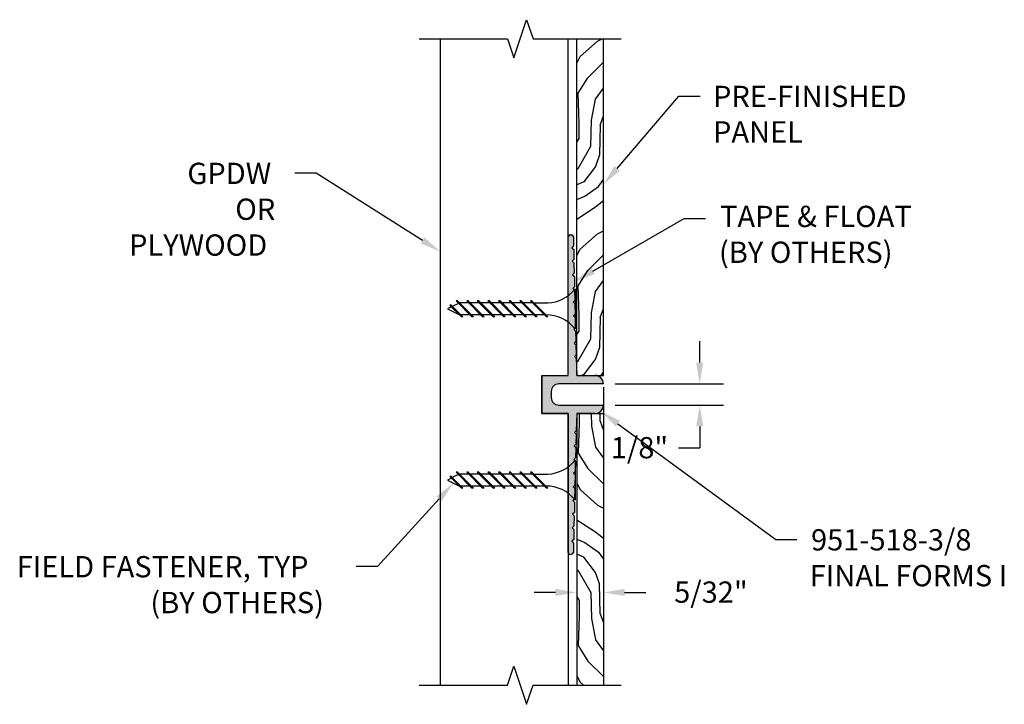
# Model space of a CAD drawing. Units: inches. Extents: x 8.31 to 14.09, y 4.43 to 8.45.
import ezdxf

# ---------------------------------------------------------------- set-up
doc = ezdxf.new("R2010")
doc.units = ezdxf.units.IN
doc.header["$MEASUREMENT"] = 0
doc.layers.get('0').update_dxf_attribs({"linetype": 'CONTINUOUS'})
for name, color, linetype in [('DETAIL', 4, 'CONTINUOUS'), ('DIM', 1, 'CONTINUOUS'), ('HATCH', 2, 'CONTINUOUS'), ('WALL', 6, 'CONTINUOUS')]:
    doc.layers.add(name, color=color, linetype=linetype)
doc.styles.add('STD', font='arial.ttf')

msp = doc.modelspace()

# ---------------------------------------------------------------- hatches: boundary and pattern name
at = {"layer": 'HATCH'}
msp.add_hatch(color=256, dxfattribs=at).paths.add_polyline_path([(11.6892, 6.3636), (11.5829, 6.3636), (11.5805, 6.4639), (11.5703, 6.4736), (11.58, 6.4839), (11.5786, 6.5439), (11.5683, 6.5536), (11.5781, 6.5639), (11.5766, 6.6239), (11.5664, 6.6336), (11.5761, 6.6439), (11.5747, 6.7039), (11.5644, 6.7136), (11.5742, 6.7239), (11.5727, 6.7839), (11.5625, 6.7936), (11.5723, 6.8039), (11.5708, 6.8639), (11.5606, 6.8736), (11.5703, 6.8839), (11.5689, 6.9439), (11.5586, 6.9536), (11.5684, 6.9639), (11.5669, 7.0239), (11.5567, 7.0336), (11.5664, 7.0439), (11.565, 7.1039), (11.5548, 7.1136), (11.5645, 7.1239), (11.5632, 7.1789, 0.407132), (11.5532, 7.1886), (11.5429, 7.1886, 0.414214), (11.5329, 7.1786), (11.5329, 6.3636), (11.3782, 6.3636), (11.3782, 6.1386), (11.5329, 6.1386), (11.5329, 5.3236, 0.55313), (11.5532, 5.3136, 0.407132), (11.5632, 5.3234), (11.5645, 5.3784), (11.5548, 5.3886), (11.565, 5.3984), (11.5664, 5.4584), (11.5567, 5.4686), (11.5669, 5.4784), (11.5684, 5.5384), (11.5586, 5.5486), (11.5689, 5.5584), (11.5703, 5.6184), (11.5606, 5.6286), (11.5708, 5.6384), (11.5723, 5.6984), (11.5625, 5.7086), (11.5727, 5.7184), (11.5742, 5.7784), (11.5644, 5.7886), (11.5747, 5.7984), (11.5761, 5.8584), (11.5664, 5.8686), (11.5766, 5.8784), (11.5781, 5.9384), (11.5683, 5.9486), (11.5786, 5.9584), (11.58, 6.0184), (11.5703, 6.0286), (11.5805, 6.0384), (11.5829, 6.1386), (11.6892, 6.1386, 0.414214), (11.7392, 6.1886), (11.4782, 6.1886, -0.414214), (11.4332, 6.2336), (11.4332, 6.2686, -0.414214), (11.4782, 6.3136), (11.7392, 6.3136, 0.414214)])

# ---------------------------------------------------------------- linework, layer by layer
at = {"color": 253, "linetype": 'Continuous'}
for p, q in [((11.2139, 8.2297), (11.2889, 8.4532)), ((11.2889, 8.4532), (11.3264, 8.3415)), ((10.6582, 8.3415), (11.1764, 8.3415)), ((11.1764, 8.3415), (11.2139, 8.2297)), ((11.3264, 8.3415), (11.8445, 8.3415)), ((11.1764, 4.5426), (11.2139, 4.6544)), ((11.2139, 4.6544), (11.2889, 4.4309)), ((10.6582, 4.5426), (11.1764, 4.5426)), ((11.2889, 4.4309), (11.3264, 4.5426)), ((11.3264, 4.5426), (11.8445, 4.5426))]:
    msp.add_line(p, q, dxfattribs=at)
at = {"layer": 'DETAIL'}
for p, q in [((11.5735, 6.871), (11.5735, 6.6367)), ((10.8468, 6.7655), (10.8235, 6.7539)), ((10.8436, 6.777), (10.8381, 6.7743)), ((10.8381, 6.7743), (10.9054, 6.707)), ((10.8436, 6.777), (10.9136, 6.707)), ((10.8885, 6.7864), (10.8524, 6.7683)), ((10.8742, 6.8007), (10.9679, 6.707)), ((10.8824, 6.8007), (10.8742, 6.8007)), ((10.8824, 6.8007), (10.9761, 6.707)), ((10.9484, 6.789), (10.8938, 6.789)), ((10.9367, 6.8007), (11.0304, 6.707)), ((10.9449, 6.8007), (10.9367, 6.8007)), ((10.9449, 6.8007), (11.0386, 6.707)), ((11.0109, 6.789), (10.9566, 6.789)), ((10.9992, 6.8007), (11.0929, 6.707)), ((11.0074, 6.8007), (10.9992, 6.8007)), ((11.0074, 6.8007), (11.1011, 6.707)), ((11.0734, 6.789), (11.0191, 6.789)), ((11.0617, 6.8007), (11.1554, 6.707)), ((11.0699, 6.8007), (11.0617, 6.8007)), ((11.0699, 6.8007), (11.1636, 6.707)), ((11.1359, 6.789), (11.0816, 6.789)), ((11.1242, 6.8007), (11.2179, 6.707)), ((11.1324, 6.8007), (11.1242, 6.8007)), ((11.1324, 6.8007), (11.2261, 6.707)), ((11.1984, 6.789), (11.1441, 6.789)), ((11.1867, 6.8007), (11.2804, 6.707)), ((11.1949, 6.8007), (11.1867, 6.8007)), ((11.1949, 6.8007), (11.2886, 6.707)), ((11.2609, 6.789), (11.2066, 6.789)), ((11.2492, 6.8007), (11.3429, 6.707)), ((11.2574, 6.8007), (11.2492, 6.8007)), ((11.2574, 6.8007), (11.3511, 6.707)), ((11.3234, 6.789), (11.2691, 6.789)), ((11.3117, 6.8007), (11.4054, 6.707)), ((11.3199, 6.8007), (11.3117, 6.8007)), ((11.3199, 6.8007), (11.4136, 6.707)), ((11.3316, 6.789), (11.4131, 6.789)), ((10.8235, 6.7539), (10.8938, 6.7187)), ((10.9559, 6.719), (10.9017, 6.719)), ((11.0184, 6.719), (10.9642, 6.719)), ((11.0809, 6.719), (11.0267, 6.719)), ((11.1434, 6.719), (11.0892, 6.719)), ((11.2059, 6.719), (11.1517, 6.719)), ((11.2684, 6.719), (11.2142, 6.719)), ((11.3309, 6.719), (11.2767, 6.719)), ((11.3934, 6.719), (11.3392, 6.719)), ((10.9136, 6.707), (10.9054, 6.707)), ((10.9761, 6.707), (10.9679, 6.707)), ((11.0386, 6.707), (11.0304, 6.707)), ((11.1011, 6.707), (11.0929, 6.707)), ((11.1636, 6.707), (11.1554, 6.707)), ((11.2261, 6.707), (11.2179, 6.707)), ((11.2886, 6.707), (11.2804, 6.707)), ((11.3511, 6.707), (11.3429, 6.707)), ((11.4136, 6.707), (11.4054, 6.707)), ((11.5735, 5.8656), (11.5735, 5.6312)), ((10.8742, 5.7952), (10.9679, 5.7015)), ((10.8824, 5.7952), (10.8742, 5.7952)), ((10.8824, 5.7952), (10.9761, 5.7015)), ((10.9484, 5.7835), (10.8938, 5.7835)), ((10.9367, 5.7952), (11.0304, 5.7015)), ((10.9449, 5.7952), (10.9367, 5.7952)), ((10.9449, 5.7952), (11.0386, 5.7015)), ((11.0109, 5.7835), (10.9566, 5.7835)), ((10.9992, 5.7952), (11.0929, 5.7015)), ((11.0074, 5.7952), (10.9992, 5.7952)), ((11.0074, 5.7952), (11.1011, 5.7015)), ((11.0734, 5.7835), (11.0191, 5.7835)), ((11.0617, 5.7952), (11.1554, 5.7015)), ((11.0699, 5.7952), (11.0617, 5.7952)), ((11.0699, 5.7952), (11.1636, 5.7015)), ((11.1359, 5.7835), (11.0816, 5.7835)), ((11.1242, 5.7952), (11.2179, 5.7015)), ((11.1324, 5.7952), (11.1242, 5.7952)), ((11.1324, 5.7952), (11.2261, 5.7015)), ((11.1984, 5.7835), (11.1441, 5.7835)), ((11.1867, 5.7952), (11.2804, 5.7015)), ((11.1949, 5.7952), (11.1867, 5.7952)), ((11.1949, 5.7952), (11.2886, 5.7015)), ((11.2609, 5.7835), (11.2066, 5.7835)), ((11.2492, 5.7952), (11.3429, 5.7015)), ((11.2574, 5.7952), (11.2492, 5.7952)), ((11.2574, 5.7952), (11.3511, 5.7015)), ((11.3234, 5.7835), (11.2691, 5.7835)), ((11.3117, 5.7952), (11.4054, 5.7015)), ((11.3199, 5.7952), (11.3117, 5.7952)), ((11.3199, 5.7952), (11.4136, 5.7015)), ((11.3316, 5.7835), (11.4131, 5.7835)), ((10.8468, 5.7601), (10.8235, 5.7484)), ((10.8235, 5.7484), (10.8938, 5.7132)), ((10.8436, 5.7715), (10.8381, 5.7688)), ((10.8381, 5.7688), (10.9054, 5.7015)), ((10.8436, 5.7715), (10.9136, 5.7015)), ((10.8885, 5.7809), (10.8524, 5.7628)), ((10.9559, 5.7135), (10.9017, 5.7135)), ((10.9136, 5.7015), (10.9054, 5.7015)), ((11.0184, 5.7135), (10.9642, 5.7135)), ((10.9761, 5.7015), (10.9679, 5.7015)), ((11.0809, 5.7135), (11.0267, 5.7135)), ((11.0386, 5.7015), (11.0304, 5.7015)), ((11.1434, 5.7135), (11.0892, 5.7135)), ((11.1011, 5.7015), (11.0929, 5.7015)), ((11.2059, 5.7135), (11.1517, 5.7135)), ((11.1636, 5.7015), (11.1554, 5.7015)), ((11.2684, 5.7135), (11.2142, 5.7135)), ((11.2261, 5.7015), (11.2179, 5.7015)), ((11.3309, 5.7135), (11.2767, 5.7135)), ((11.2886, 5.7015), (11.2804, 5.7015)), ((11.3934, 5.7135), (11.3392, 5.7135)), ((11.3511, 5.7015), (11.3429, 5.7015)), ((11.4136, 5.7015), (11.4054, 5.7015))]:
    msp.add_line(p, q, dxfattribs=at)
for centre, start, end in [((11.4027, 7.0072), 272.72679, 321.44278), ((11.4027, 6.5005), 38.55722, 90.25597), ((11.4027, 6.0017), 272.72679, 321.44278), ((11.4027, 5.4951), 38.55722, 90.25597)]:
    msp.add_arc(centre, 0.2184, start, end, dxfattribs=at)
at = {"layer": 'DIM', "color": 2}
for p, q in [((12.3053, 6.4386), (12.3053, 6.5636)), ((12.3053, 6.0636), (12.3053, 5.9386)), ((12.1803, 5.9386), (12.3053, 5.9386)), ((11.4579, 5.0881), (11.3329, 5.0881)), ((11.8642, 5.0881), (11.9892, 5.0881))]:
    msp.add_line(p, q, dxfattribs=at)
at = {"layer": 'DIM', "color": 3}
for p, q in [((11.8092, 6.3136), (12.4453, 6.3136)), ((11.7392, 6.2936), (11.7392, 4.9481)), ((11.8092, 6.1886), (12.4453, 6.1886)), ((11.5829, 5.5145), (11.5829, 4.9481))]:
    msp.add_line(p, q, dxfattribs=at)
at = {"layer": 'DIM'}
for points in [[(11.8202, 7.5797), (12.1819, 8.0046), (12.3069, 8.0046)], [(10.6773, 7.1566), (10.0525, 7.5523), (9.9275, 7.5523)], [(11.6778, 6.9764), (12.2138, 7.2859), (12.3388, 7.2859)], [(11.8253, 6.0793), (12.7512, 5.3994), (12.8762, 5.3994)], [(10.7745, 5.6383), (10.4134, 5.2414), (10.2884, 5.2414)]]:
    msp.add_lwpolyline(points, dxfattribs=at)
for points in [[(11.8361, 7.5662), (11.7392, 7.4845), (11.8043, 7.5932)], [(10.6885, 7.1742), (10.7829, 7.0898), (10.6662, 7.139)], [(11.6883, 6.9583), (11.5696, 6.9139), (11.6674, 6.9944)], [(11.813, 6.0625), (11.7245, 6.1533), (11.8376, 6.0961)], [(10.7591, 5.6524), (10.8586, 5.7308), (10.7899, 5.6243)]]:
    msp.add_solid(points, dxfattribs=at)
at = {"layer": 'DIM', "color": 2}
for points in [[(12.2845, 6.4386), (12.3261, 6.4386), (12.3053, 6.3136)], [(12.2845, 6.0636), (12.3261, 6.0636), (12.3053, 6.1886)], [(11.4579, 5.109), (11.4579, 5.0673), (11.5829, 5.0881)], [(11.8642, 5.109), (11.8642, 5.0673), (11.7392, 5.0881)]]:
    msp.add_solid(points, dxfattribs=at)
at = {"layer": 'HATCH', "color": 1, "linetype": 'Continuous'}
for p, q in [((11.6026, 8.236), (11.7044, 8.3266)), ((11.7044, 8.3265), (11.7326, 8.3415)), ((11.5829, 8.1985), (11.6026, 8.236)), ((11.6479, 8.1116), (11.7392, 8.2029)), ((11.5913, 8.0211), (11.6479, 8.1116)), ((11.6931, 7.9871), (11.7392, 8.0516)), ((11.5969, 7.8457), (11.5913, 8.0211)), ((11.6705, 7.8627), (11.6931, 7.9871)), ((11.7214, 7.8344), (11.7392, 7.8878)), ((11.5969, 7.7552), (11.5969, 7.8457)), ((11.6648, 7.71), (11.6705, 7.8627)), ((11.7214, 7.8344), (11.7157, 7.659)), ((11.5829, 7.7342), (11.5969, 7.7552)), ((11.5913, 7.5798), (11.6648, 7.7099)), ((11.7157, 7.659), (11.6931, 7.5912)), ((11.5829, 7.5741), (11.5913, 7.5798)), ((11.6931, 7.5912), (11.6252, 7.5006)), ((11.6252, 7.5006), (11.5829, 7.4837)), ((11.6309, 7.4158), (11.7101, 7.4724)), ((11.7101, 7.4724), (11.7392, 7.5139)), ((11.5829, 7.3966), (11.6309, 7.4158)), ((11.5829, 7.2817), (11.6931, 7.3536)), ((11.6931, 7.3536), (11.7392, 7.3899)), ((11.6026, 7.1047), (11.7044, 7.1952)), ((11.7044, 7.1952), (11.7392, 7.2136)), ((11.5829, 7.0671), (11.6026, 7.1047)), ((11.6479, 6.9802), (11.7392, 7.0716)), ((11.5913, 6.8897), (11.6479, 6.9802)), ((11.5969, 6.7143), (11.5913, 6.8897)), ((11.6931, 6.8558), (11.7392, 6.9203)), ((11.6705, 6.7313), (11.6931, 6.8558)), ((11.5969, 6.6238), (11.5969, 6.7143)), ((11.6648, 6.5786), (11.6705, 6.7313)), ((11.7214, 6.703), (11.7392, 6.7564)), ((11.7214, 6.703), (11.7157, 6.5277)), ((11.5829, 6.6028), (11.5969, 6.6238)), ((11.5913, 6.4485), (11.6648, 6.5786)), ((11.7157, 6.5277), (11.6931, 6.4598)), ((11.5829, 6.4427), (11.5913, 6.4485)), ((11.6931, 6.4598), (11.6252, 6.3693)), ((11.6252, 6.3693), (11.6111, 6.3636)), ((11.7259, 6.3636), (11.7392, 6.3826)), ((11.5969, 6.1386), (11.5969, 6.0826)), ((11.6678, 6.1386), (11.6705, 6.0656)), ((11.7214, 6.0939), (11.7199, 6.1386)), ((11.5969, 6.0826), (11.5913, 5.9072)), ((11.7214, 6.0939), (11.7392, 6.0405)), ((11.6705, 6.0656), (11.6931, 5.9412)), ((11.5913, 5.9072), (11.6479, 5.8167)), ((11.6931, 5.9412), (11.7392, 5.8766)), ((11.6479, 5.8167), (11.7392, 5.7254)), ((11.5829, 5.7298), (11.6026, 5.6923)), ((11.6026, 5.6923), (11.7044, 5.6017)), ((11.7044, 5.6017), (11.7392, 5.5833)), ((11.5829, 5.5152), (11.6931, 5.4434)), ((11.6931, 5.4434), (11.7392, 5.407)), ((11.5829, 5.4003), (11.6309, 5.3811)), ((11.6309, 5.3811), (11.7101, 5.3246)), ((11.7101, 5.3246), (11.7392, 5.283)), ((11.6252, 5.2963), (11.5829, 5.3132)), ((11.6931, 5.2058), (11.6252, 5.2963)), ((11.5829, 5.2229), (11.5913, 5.2171)), ((11.5913, 5.2171), (11.6648, 5.087)), ((11.7157, 5.1379), (11.6931, 5.2058)), ((11.7214, 4.9625), (11.7157, 5.1379)), ((11.5829, 5.0627), (11.5969, 5.0417)), ((11.5969, 5.0417), (11.5969, 4.9512)), ((11.6648, 5.087), (11.6705, 4.9342)), ((11.5969, 4.9512), (11.5913, 4.7758)), ((11.6705, 4.9342), (11.6931, 4.8098)), ((11.7214, 4.9625), (11.7392, 4.9091)), ((11.6931, 4.8098), (11.7392, 4.7453)), ((11.5913, 4.7758), (11.6479, 4.6853)), ((11.6479, 4.6853), (11.7392, 4.594)), ((11.5829, 4.5984), (11.6026, 4.5609)), ((11.6026, 4.5609), (11.6232, 4.5426))]:
    msp.add_line(p, q, dxfattribs=at)
at = {"layer": 'HATCH'}
for p, q in [((11.5329, 6.3636), (11.5329, 7.1786)), ((11.5429, 7.1886), (11.5532, 7.1886)), ((11.5632, 7.1789), (11.5645, 7.1239)), ((11.5645, 7.1239), (11.5548, 7.1136)), ((11.5548, 7.1136), (11.565, 7.1039)), ((11.565, 7.1039), (11.5664, 7.0439)), ((11.5664, 7.0439), (11.5567, 7.0336)), ((11.5567, 7.0336), (11.5669, 7.0239)), ((11.5669, 7.0239), (11.5684, 6.9639)), ((11.5684, 6.9639), (11.5586, 6.9536)), ((11.5586, 6.9536), (11.5689, 6.9439)), ((11.5689, 6.9439), (11.5703, 6.8839)), ((11.5703, 6.8839), (11.5606, 6.8736)), ((11.5606, 6.8736), (11.5708, 6.8639)), ((11.5708, 6.8639), (11.5723, 6.8039)), ((11.5723, 6.8039), (11.5625, 6.7936)), ((11.5625, 6.7936), (11.5727, 6.7839)), ((11.5727, 6.7839), (11.5742, 6.7239)), ((11.5742, 6.7239), (11.5644, 6.7136)), ((11.5644, 6.7136), (11.5747, 6.7039)), ((11.5747, 6.7039), (11.5761, 6.6439)), ((11.5761, 6.6439), (11.5664, 6.6336)), ((11.5664, 6.6336), (11.5766, 6.6239)), ((11.5766, 6.6239), (11.5781, 6.5639)), ((11.5781, 6.5639), (11.5683, 6.5536)), ((11.5683, 6.5536), (11.5786, 6.5439)), ((11.5786, 6.5439), (11.58, 6.4839)), ((11.58, 6.4839), (11.5703, 6.4736)), ((11.5703, 6.4736), (11.5805, 6.4639)), ((11.5805, 6.4639), (11.5829, 6.3636)), ((11.3782, 6.1386), (11.3782, 6.3636)), ((11.3782, 6.3636), (11.5329, 6.3636)), ((11.5829, 6.3636), (11.6892, 6.3636)), ((11.7392, 6.3136), (11.4782, 6.3136)), ((11.4332, 6.2686), (11.4332, 6.2336)), ((11.4782, 6.1886), (11.7392, 6.1886)), ((11.3782, 6.1386), (11.5329, 6.1386)), ((11.5329, 5.3236), (11.5329, 6.1386)), ((11.5829, 6.1386), (11.5805, 6.0384)), ((11.6892, 6.1386), (11.5829, 6.1386)), ((11.5805, 6.0384), (11.5703, 6.0286)), ((11.5703, 6.0286), (11.58, 6.0184)), ((11.58, 6.0184), (11.5786, 5.9584)), ((11.5786, 5.9584), (11.5683, 5.9486)), ((11.5683, 5.9486), (11.5781, 5.9384)), ((11.5781, 5.9384), (11.5766, 5.8784)), ((11.5766, 5.8784), (11.5664, 5.8686)), ((11.5664, 5.8686), (11.5761, 5.8584)), ((11.5761, 5.8584), (11.5747, 5.7984)), ((11.5747, 5.7984), (11.5644, 5.7886)), ((11.5644, 5.7886), (11.5742, 5.7784)), ((11.5742, 5.7784), (11.5727, 5.7184)), ((11.5727, 5.7184), (11.5625, 5.7086)), ((11.5625, 5.7086), (11.5723, 5.6984)), ((11.5723, 5.6984), (11.5708, 5.6384)), ((11.5708, 5.6384), (11.5606, 5.6286)), ((11.5606, 5.6286), (11.5703, 5.6184)), ((11.5703, 5.6184), (11.5689, 5.5584)), ((11.5689, 5.5584), (11.5586, 5.5486)), ((11.5586, 5.5486), (11.5684, 5.5384)), ((11.5684, 5.5384), (11.5669, 5.4784)), ((11.5669, 5.4784), (11.5567, 5.4686)), ((11.5567, 5.4686), (11.5664, 5.4584)), ((11.5664, 5.4584), (11.565, 5.3984)), ((11.565, 5.3984), (11.5548, 5.3886)), ((11.5548, 5.3886), (11.5645, 5.3784)), ((11.5645, 5.3784), (11.5632, 5.3234))]:
    msp.add_line(p, q, dxfattribs=at)
for centre, radius, start, end in [((11.5429, 7.1786), 0.01, 90, 180), ((11.5532, 7.1786), 0.01, 1.38872, 90), ((11.6892, 6.3136), 0.05, 0, 90), ((11.4782, 6.2686), 0.045, 90, 180), ((11.4782, 6.2336), 0.045, 180, 270), ((11.6892, 6.1886), 0.05, 270, 0), ((11.5462, 5.325), 0.0133, 185.81022, 301.60333), ((11.5532, 5.3236), 0.01, 270, 358.61128)]:
    msp.add_arc(centre, radius, start, end, dxfattribs=at)
at = {"layer": 'WALL', "color": 5}
for p, q in [((10.7829, 4.5426), (10.7829, 8.3415)), ((11.5329, 6.3636), (11.5329, 8.3415)), ((11.5829, 6.3636), (11.5829, 8.3415)), ((11.7392, 6.3636), (11.7392, 8.3415)), ((11.3782, 6.3636), (11.3782, 6.1386)), ((11.3782, 6.3636), (11.5329, 6.3636)), ((11.5829, 6.3636), (11.7392, 6.3636)), ((11.5329, 6.1386), (11.3782, 6.1386)), ((11.5329, 6.1386), (11.5329, 4.5426)), ((11.5829, 6.1386), (11.5829, 4.5426)), ((11.5829, 6.1386), (11.7392, 6.1386)), ((11.7392, 6.1386), (11.7392, 4.5426))]:
    msp.add_line(p, q, dxfattribs=at)

# ---------------------------------------------------------------- texts
at = {"layer": 'DIM', "style": 'STD'}
for s, p in [('PRE-FINISHED', (12.3834, 7.94)), ('PANEL', (12.3834, 7.7316)), ('GPDW', (9.2963, 7.4877)), ('OR', (9.5778, 7.2771)), ('TAPE & FLOAT', (12.4247, 7.2349)), ('PLYWOOD', (8.9542, 7.0666)), ('(BY OTHERS)', (12.4183, 7.0244)), ('951-518-3/8', (12.9589, 5.3348)), ('FIELD FASTENER, TYP', (8.2945, 5.1768)), ('FINAL FORMS I', (12.9518, 5.1242)), ('(BY OTHERS)', (9.0793, 4.9662))]:
    msp.add_text(s, height=0.125, dxfattribs=at).set_placement(p)
at = {"layer": 'DIM', "char_height": 0.125, "attachment_point": 5, "style": 'STD'}
for s, insert in [('\\A1;1/8"', (11.9515, 5.9386)), ('\\A1;5/32"', (12.371, 5.0901))]:
    msp.add_mtext(s, dxfattribs=dict(at, insert=insert))

doc.saveas('drawing.dxf')
